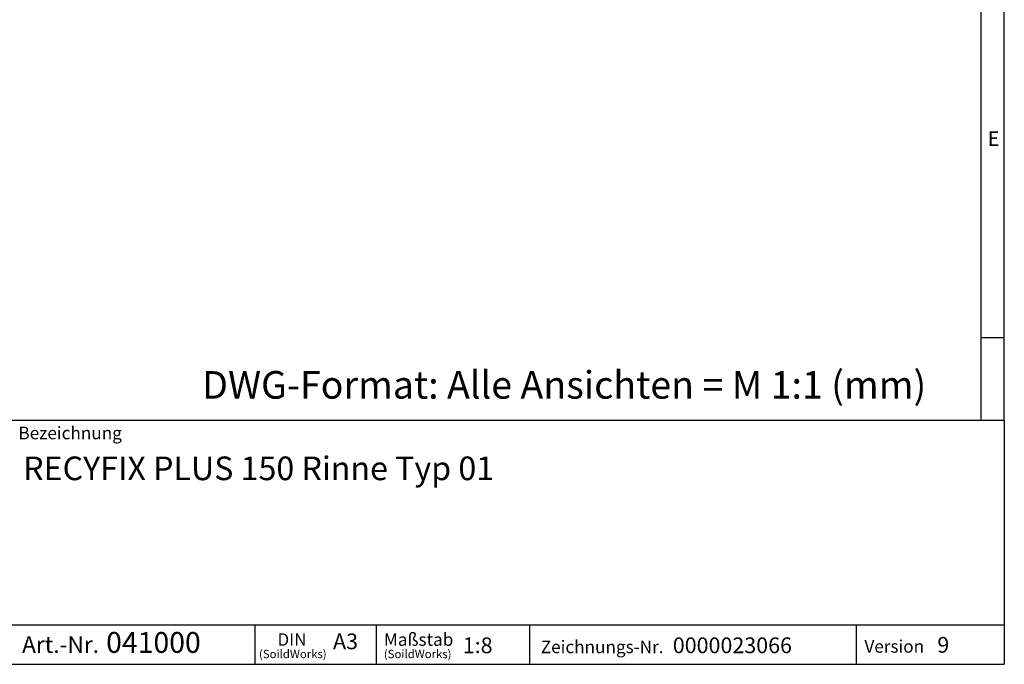
# Model space of a CAD drawing. Units: millimetres. Extents: x 56 to 3304, y 56 to 2320.
# Drawn here: x 2303 to 3304, y 56 to 711 of the extents above; entities that cross this region are included whole.
import ezdxf

# ---------------------------------------------------------------- set-up
doc = ezdxf.new("R2010")
doc.units = ezdxf.units.MM
doc.header["$LTSCALE"] = 8
doc.layers.add('HAURATON_FRAME_LOGO', color=1, linetype='Continuous')
doc.styles.add('SLDTEXTSTYLE1', font='GOTHIC.TTF', dxfattribs={"width": 0.913})
doc.styles.add('SLDTEXTSTYLE2', font='ARIAL.TTF', dxfattribs={"width": 0.948})

# ---------------------------------------------------------------- blocks, each defined once
blk = doc.blocks.new('SW_NOTE_0')
at = {"layer": 'HAURATON_FRAME_LOGO', "color": 0, "attachment_point": 2, "style": 'SLDTEXTSTYLE2'}
for s, insert, char_height in [('DIN', (15.1, 16.4), 12.7), ('(SoildWorks)', (15.9, -0.4), 8.467)]:
    blk.add_mtext(s, dxfattribs=dict(at, insert=insert, char_height=char_height))
blk = doc.blocks.new('SW_NOTE_1')
at = {"layer": 'HAURATON_FRAME_LOGO', "color": 0, "attachment_point": 1, "style": 'SLDTEXTSTYLE2'}
for s, insert, char_height in [('Maßstab', (0, 16.5), 12.8), ('(SoildWorks)', (0, -0.4), 8.467)]:
    blk.add_mtext(s, dxfattribs=dict(at, insert=insert, char_height=char_height))
blk = doc.blocks.new('SW_NOTE_4')
at = {"layer": 'HAURATON_FRAME_LOGO', "color": 0, "attachment_point": 1, "style": 'SLDTEXTSTYLE2'}
for s, insert, char_height in [('Art.-Nr. ', (0, 21.8), 16.93), (' 041000', (79, 26.1), 21.17)]:
    blk.add_mtext(s, dxfattribs=dict(at, insert=insert, char_height=char_height))

msp = doc.modelspace()

# ---------------------------------------------------------------- linework, layer by layer
at = {"layer": 'HAURATON_FRAME_LOGO'}
for p, q in [((3304, 304), (3304, 2320)), ((3280, 2296), (3280, 304)), ((3280, 388), (3304, 388)), ((1784, 304), (3304, 304)), ((3304, 304), (3304, 56)), ((1784, 96), (3304, 96)), ((2542.5, 56), (2542.5, 96)), ((2665.6, 96), (2665.6, 56)), ((2821.5, 96), (2821.5, 56)), ((3153.4, 96), (3153.4, 56)), ((1784, 56), (3304, 56)), ((1822.4, 56), (3304, 56))]:
    msp.add_line(p, q, dxfattribs=at)

# ---------------------------------------------------------------- block references
for name, p in [('SW_NOTE_4', (2305.5, 62.7)), ('SW_NOTE_0', (2564.8, 71.1)), ('SW_NOTE_1', (2673.3, 71.1))]:
    msp.add_blockref(name, p, dxfattribs=at)

# ---------------------------------------------------------------- texts
at = {"layer": 'HAURATON_FRAME_LOGO', "attachment_point": 1}
for s, insert, char_height, style in [('E', (3287.1, 597.5), 14.8, 'SLDTEXTSTYLE1'), ('DWG-Format: Alle Ansichten = M 1:1 (mm)', (2488.6, 353.9), 28, 'SLDTEXTSTYLE2'), ('Bezeichnung', (2301.8, 297.4), 12.8, 'SLDTEXTSTYLE2'), ('RECYFIX PLUS 150 Rinne Typ 01', (2306.6, 267.1), 24, 'SLDTEXTSTYLE2'), ('A3', (2621.6, 87.3), 16, 'SLDTEXTSTYLE2'), ('1:8', (2753.5, 83.3), 16, 'SLDTEXTSTYLE2'), ('Zeichnungs-Nr.', (2832.8, 80.1), 12.8, 'SLDTEXTSTYLE2'), ('0000023066', (2967, 83.3), 16, 'SLDTEXTSTYLE2'), ('Version', (3161.8, 80.6), 12.8, 'SLDTEXTSTYLE2'), ('9', (3235.9, 83.8), 16, 'SLDTEXTSTYLE2')]:
    msp.add_mtext(s, dxfattribs=dict(at, insert=insert, char_height=char_height, style=style))

doc.saveas('drawing.dxf')
